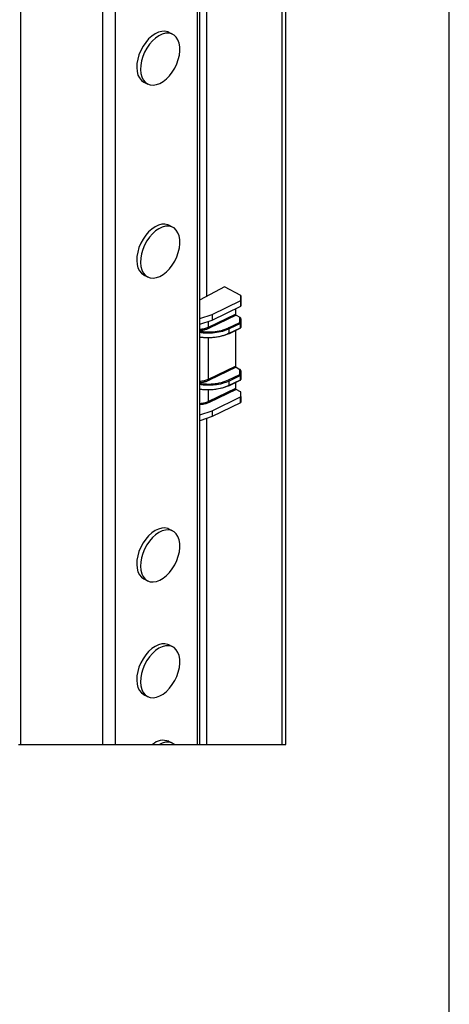
# Model space of a CAD drawing. Extents: x 0.2 to 16.8, y 0.2 to 10.8.
# Drawn here: x 16.1 to 16.8, y 6.2 to 7.8 of the extents above; entities that cross this region are included whole.
import ezdxf

# ---------------------------------------------------------------- set-up
doc = ezdxf.new("R2010")
doc.units = 0
doc.header["$MEASUREMENT"] = 0
doc.linetypes.add('SLD-SOLID', pattern=[0])
doc.layers.get('0').update_dxf_attribs({"linetype": 'CONTINUOUS'})
doc.layers.add('SHEET', color=144, linetype='SLD-SOLID')

msp = doc.modelspace()

# ---------------------------------------------------------------- linework, layer by layer
at = {"color": 7, "linetype": 'SLD-SOLID'}
for p, q in [((16.4809, 9.1317), (16.4809, 6.5857)), ((16.4872, 6.5857), (16.4872, 9.1348)), ((16.345, 6.5857), (16.345, 8.1489)), ((16.3492, 6.5857), (16.3492, 8.154)), ((16.2134, 6.5857), (16.2134, 8.0831)), ((16.3053, 7.7268), (16.2992, 7.7298)), ((16.2592, 7.6498), (16.2653, 7.6468)), ((16.3053, 7.4168), (16.2992, 7.4199)), ((16.2592, 7.3398), (16.2653, 7.3368)), ((16.3886, 7.3207), (16.3496, 7.3001)), ((16.4149, 7.3069), (16.3888, 7.3208)), ((16.3686, 7.2767), (16.4147, 7.2992)), ((16.4147, 7.2992), (16.4149, 7.3069)), ((16.4147, 7.2992), (16.4147, 7.2899)), ((16.4147, 7.2899), (16.4149, 7.2975)), ((16.4149, 7.3069), (16.4149, 7.2975)), ((16.3627, 7.2563), (16.4062, 7.2772)), ((16.3686, 7.2674), (16.4147, 7.2899)), ((16.4062, 7.2858), (16.4062, 7.2772)), ((16.3492, 7.2702), (16.3686, 7.2767)), ((16.3492, 7.2609), (16.3686, 7.2674)), ((16.4072, 7.2754), (16.3638, 7.2545)), ((16.3686, 7.2767), (16.3686, 7.2674)), ((16.3952, 7.2551), (16.4132, 7.2639)), ((16.4142, 7.2621), (16.3962, 7.2533)), ((16.4072, 7.2754), (16.4134, 7.2721)), ((16.4132, 7.2639), (16.4134, 7.2721)), ((16.4142, 7.2553), (16.4142, 7.2621)), ((16.4149, 7.2697), (16.4147, 7.2626)), ((16.4147, 7.2558), (16.4149, 7.2628)), ((16.4149, 7.2628), (16.4147, 7.2559)), ((16.4147, 7.2626), (16.4147, 7.2559)), ((16.4149, 7.2697), (16.4149, 7.2628)), ((16.3956, 7.2456), (16.4138, 7.2545)), ((16.3962, 7.2465), (16.4142, 7.2553)), ((16.3962, 7.2465), (16.3962, 7.2533)), ((16.4062, 7.2508), (16.4062, 7.1935)), ((16.4147, 7.2559), (16.4147, 7.2558)), ((16.3627, 7.1726), (16.4062, 7.1935)), ((16.4072, 7.1917), (16.3638, 7.1708)), ((16.4072, 7.1917), (16.4134, 7.1884)), ((16.4132, 7.1802), (16.4134, 7.1884)), ((16.4149, 7.186), (16.4147, 7.1789)), ((16.4149, 7.186), (16.4149, 7.1791)), ((16.3952, 7.1714), (16.4132, 7.1802)), ((16.3956, 7.1619), (16.4138, 7.1709)), ((16.4142, 7.1784), (16.3962, 7.1696)), ((16.3962, 7.1628), (16.4142, 7.1717)), ((16.3962, 7.1628), (16.3962, 7.1696)), ((16.4062, 7.1671), (16.4062, 7.1578)), ((16.4142, 7.1717), (16.4142, 7.1784)), ((16.4147, 7.1721), (16.4149, 7.1791)), ((16.4149, 7.1791), (16.4147, 7.1722)), ((16.4147, 7.1789), (16.4147, 7.1722)), ((16.4147, 7.1722), (16.4147, 7.1721)), ((16.4062, 7.1578), (16.3627, 7.1369)), ((16.4072, 7.156), (16.3638, 7.1351)), ((16.4145, 7.1522), (16.4072, 7.156)), ((16.4147, 7.1446), (16.4149, 7.1517)), ((16.4149, 7.1422), (16.4149, 7.1517)), ((16.3686, 7.1217), (16.4142, 7.144)), ((16.4142, 7.1347), (16.3686, 7.1124)), ((16.4142, 7.1347), (16.4142, 7.144)), ((16.4147, 7.1446), (16.4147, 7.1353)), ((16.4149, 7.1422), (16.4147, 7.1353)), ((16.3492, 7.1153), (16.3686, 7.1217)), ((16.3686, 7.1217), (16.3686, 7.1124)), ((16.3686, 7.1124), (16.3492, 7.1059)), ((16.3053, 6.9287), (16.2992, 6.9317)), ((16.2592, 6.8517), (16.2653, 6.8486)), ((16.3053, 6.7427), (16.2992, 6.7457)), ((16.2592, 6.6657), (16.2653, 6.6626)), ((16.0573, 6.5857), (16.4872, 6.5857)), ((16.3053, 6.5877), (16.2992, 6.5907))]:
    msp.add_line(p, q, dxfattribs=at)
at = {"color": 8, "linetype": 'SLD-SOLID'}
for p, q in [((16.3595, 9.0709), (16.3595, 7.3053)), ((16.0615, 6.5857), (16.0615, 8.1472)), ((16.1931, 6.5857), (16.1931, 8.0821)), ((16.3627, 7.2563), (16.3627, 7.2654)), ((16.3627, 7.1726), (16.3627, 7.2392)), ((16.3627, 7.1369), (16.3627, 7.1553)), ((16.3595, 7.1093), (16.3595, 6.5857))]:
    msp.add_line(p, q, dxfattribs=at)
at = {"color": 7, "linetype": 'SLD-SOLID', "flags": 128}
for points in [[(16.2992, 7.7298), (16.2974, 7.7306), (16.2928, 7.7316), (16.2877, 7.7314), (16.2825, 7.73), (16.2771, 7.7274), (16.2718, 7.7238), (16.2667, 7.7192), (16.262, 7.7137), (16.2577, 7.7076), (16.2541, 7.7009), (16.2512, 7.6939), (16.2491, 7.6868), (16.2479, 7.6798), (16.2476, 7.6731), (16.2481, 7.6668), (16.2496, 7.6613), (16.252, 7.6565), (16.2551, 7.6527), (16.2589, 7.65), (16.2592, 7.6498)], [(16.3047, 7.6659), (16.3086, 7.6723), (16.3119, 7.6792), (16.3144, 7.6862), (16.3161, 7.6933), (16.3168, 7.7002), (16.3167, 7.7067), (16.3157, 7.7127), (16.3138, 7.7178), (16.311, 7.7221), (16.3076, 7.7254), (16.3035, 7.7276), (16.2988, 7.7286), (16.2938, 7.7284), (16.2885, 7.727), (16.2832, 7.7244), (16.2779, 7.7207), (16.2728, 7.7161), (16.268, 7.7107), (16.2638, 7.7045), (16.2602, 7.6979), (16.2573, 7.6909), (16.2552, 7.6838), (16.254, 7.6768), (16.2536, 7.67), (16.2542, 7.6638), (16.2557, 7.6582), (16.258, 7.6535), (16.2611, 7.6497), (16.2649, 7.6469), (16.2693, 7.6453), (16.2742, 7.645), (16.2793, 7.6458), (16.2847, 7.6478), (16.29, 7.6509), (16.2953, 7.655), (16.3002, 7.6601), (16.3047, 7.6659)], [(16.2992, 7.4199), (16.2974, 7.4207), (16.2928, 7.4216), (16.2877, 7.4214), (16.2825, 7.42), (16.2771, 7.4175), (16.2718, 7.4138), (16.2667, 7.4092), (16.262, 7.4037), (16.2577, 7.3976), (16.2541, 7.3909), (16.2512, 7.3839), (16.2491, 7.3769), (16.2479, 7.3698), (16.2476, 7.3631), (16.2481, 7.3569), (16.2496, 7.3513), (16.252, 7.3465), (16.2551, 7.3427), (16.2589, 7.34), (16.2592, 7.3398)], [(16.3047, 7.3559), (16.3086, 7.3624), (16.3119, 7.3692), (16.3144, 7.3763), (16.3161, 7.3834), (16.3168, 7.3903), (16.3167, 7.3968), (16.3157, 7.4027), (16.3138, 7.4079), (16.311, 7.4122), (16.3076, 7.4155), (16.3035, 7.4176), (16.2988, 7.4186), (16.2938, 7.4184), (16.2885, 7.417), (16.2832, 7.4144), (16.2779, 7.4108), (16.2728, 7.4062), (16.268, 7.4007), (16.2638, 7.3946), (16.2602, 7.3879), (16.2573, 7.3809), (16.2552, 7.3738), (16.254, 7.3668), (16.2536, 7.3601), (16.2542, 7.3538), (16.2557, 7.3483), (16.258, 7.3435), (16.2611, 7.3397), (16.2649, 7.337), (16.2693, 7.3354), (16.2742, 7.335), (16.2793, 7.3358), (16.2847, 7.3378), (16.29, 7.3409), (16.2953, 7.3451), (16.3002, 7.3501), (16.3047, 7.3559)], [(16.2992, 6.9317), (16.2974, 6.9325), (16.2928, 6.9335), (16.2877, 6.9333), (16.2825, 6.9318), (16.2771, 6.9293), (16.2718, 6.9256), (16.2667, 6.921), (16.262, 6.9156), (16.2577, 6.9094), (16.2541, 6.9027), (16.2512, 6.8958), (16.2491, 6.8887), (16.2479, 6.8817), (16.2476, 6.8749), (16.2481, 6.8687), (16.2496, 6.8631), (16.252, 6.8584), (16.2551, 6.8546), (16.2589, 6.8518), (16.2592, 6.8517)], [(16.3047, 6.8678), (16.3086, 6.8742), (16.3119, 6.881), (16.3144, 6.8881), (16.3161, 6.8952), (16.3168, 6.9021), (16.3167, 6.9086), (16.3157, 6.9145), (16.3138, 6.9197), (16.311, 6.924), (16.3076, 6.9273), (16.3035, 6.9294), (16.2988, 6.9304), (16.2938, 6.9302), (16.2885, 6.9288), (16.2832, 6.9262), (16.2779, 6.9226), (16.2728, 6.918), (16.268, 6.9125), (16.2638, 6.9064), (16.2602, 6.8997), (16.2573, 6.8927), (16.2552, 6.8856), (16.254, 6.8786), (16.2536, 6.8719), (16.2542, 6.8657), (16.2557, 6.8601), (16.258, 6.8553), (16.2611, 6.8515), (16.2649, 6.8488), (16.2693, 6.8472), (16.2742, 6.8468), (16.2793, 6.8476), (16.2847, 6.8496), (16.29, 6.8527), (16.2953, 6.8569), (16.3002, 6.8619), (16.3047, 6.8678)], [(16.2992, 6.7457), (16.2974, 6.7465), (16.2928, 6.7475), (16.2877, 6.7473), (16.2825, 6.7459), (16.2771, 6.7433), (16.2718, 6.7397), (16.2667, 6.735), (16.262, 6.7296), (16.2577, 6.7234), (16.2541, 6.7168), (16.2512, 6.7098), (16.2491, 6.7027), (16.2479, 6.6957), (16.2476, 6.689), (16.2481, 6.6827), (16.2496, 6.6771), (16.252, 6.6724), (16.2551, 6.6686), (16.2589, 6.6658), (16.2592, 6.6657)], [(16.3047, 6.6818), (16.3086, 6.6882), (16.3119, 6.6951), (16.3144, 6.7021), (16.3161, 6.7092), (16.3168, 6.7161), (16.3167, 6.7226), (16.3157, 6.7285), (16.3138, 6.7337), (16.311, 6.738), (16.3076, 6.7413), (16.3035, 6.7435), (16.2988, 6.7444), (16.2938, 6.7442), (16.2885, 6.7428), (16.2832, 6.7403), (16.2779, 6.7366), (16.2728, 6.732), (16.268, 6.7265), (16.2638, 6.7204), (16.2602, 6.7137), (16.2573, 6.7068), (16.2552, 6.6997), (16.254, 6.6926), (16.2536, 6.6859), (16.2542, 6.6797), (16.2557, 6.6741), (16.258, 6.6693), (16.2611, 6.6655), (16.2649, 6.6628), (16.2693, 6.6612), (16.2742, 6.6608), (16.2793, 6.6616), (16.2847, 6.6636), (16.29, 6.6667), (16.2953, 6.6709), (16.3002, 6.676), (16.3047, 6.6818)], [(16.3082, 6.5857), (16.3076, 6.5863), (16.3035, 6.5885), (16.2988, 6.5895), (16.2938, 6.5893), (16.2885, 6.5879), (16.284, 6.5857)]]:
    msp.add_lwpolyline(points, dxfattribs=at)
at = {"color": 7, "linetype": 'SLD-SOLID'}
for centre, radius, start, end in [((16.4083, 7.2772), 0.00216, 180.8799, 237.8353), ((16.4121, 7.2621), 0.00215, 0.9649, 58.2834), ((16.4133, 7.2625), 0.00139, 4.5413, 93.0536), ((16.412, 7.2694), 0.00301, 35.112, 61.2902), ((16.414, 7.2628), 0.000668, 288.9477, 349.8262), ((16.4124, 7.2698), 0.00243, 358.4436, 33.8062), ((16.414, 7.256), 0.000667, 288.9298, 349.8323), ((16.4083, 7.1935), 0.00216, 180.8818, 237.8334), ((16.412, 7.1857), 0.00301, 35.1056, 61.2965), ((16.4124, 7.1861), 0.00243, 358.4436, 33.8062), ((16.4121, 7.1784), 0.00215, 0.9679, 58.2833), ((16.4133, 7.1788), 0.00139, 4.5368, 93.0581), ((16.414, 7.1791), 0.000667, 288.9298, 349.8323), ((16.414, 7.1723), 0.000668, 288.9498, 349.8124), ((16.4083, 7.1579), 0.00216, 180.8799, 237.8353), ((16.4142, 7.1516), 0.000639, 6.3919, 69.3965), ((16.414, 7.1447), 0.000668, 289.0265, 350.0873), ((16.414, 7.1354), 0.000667, 288.8496, 349.5583), ((16.2902, 6.5675), 0.0249, 68.9048, 133.13)]:
    msp.add_arc(centre, radius, start, end, dxfattribs=at)
at = {"color": 8, "linetype": 'SLD-SOLID'}
for centre, start, end in [((16.4134, 7.2553), 302.6097, 6.0543), ((16.4134, 7.1716), 302.6134, 6.0505)]:
    msp.add_arc(centre, 0.000837, start, end, dxfattribs=at)
for points, knots in [([(16.3492, 7.253), (16.3517, 7.2532), (16.3563, 7.2537), (16.3607, 7.2554), (16.3627, 7.2563)], [0, 0, 0, 0, 0.529299, 1, 1, 1, 1]), ([(16.3492, 7.251), (16.3507, 7.2511), (16.3541, 7.2514), (16.359, 7.2525), (16.3622, 7.2538), (16.3638, 7.2545)], [0, 0, 0, 0, 0.305325, 0.668665, 1, 1, 1, 1]), ([(16.3962, 7.2533), (16.3927, 7.2519), (16.3851, 7.2487), (16.3744, 7.247), (16.3648, 7.2464), (16.3571, 7.2466), (16.3518, 7.247), (16.3492, 7.2475), (16.3492, 7.2475)], [0, 0, 0, 0, 0.23366, 0.515057, 0.670508, 0.832576, 0.998116, 1, 1, 1, 1]), ([(16.3492, 7.2403), (16.3492, 7.2403), (16.3518, 7.2399), (16.3571, 7.2396), (16.3649, 7.2394), (16.3744, 7.2401), (16.3851, 7.2419), (16.3927, 7.2451), (16.3962, 7.2465)], [0, 0, 0, 0, 0.001879, 0.167159, 0.329137, 0.484613, 0.766226, 1, 1, 1, 1]), ([(16.3958, 7.2457), (16.3958, 7.2457), (16.396, 7.2458), (16.3962, 7.2461), (16.3962, 7.2464), (16.3962, 7.2465)], [0, 0, 0, 0, 0.1063217, 0.5096457, 1, 1, 1, 1]), ([(16.3492, 7.1693), (16.3517, 7.1696), (16.3563, 7.17), (16.3607, 7.1717), (16.3627, 7.1726)], [0, 0, 0, 0, 0.5292979, 1, 1, 1, 1]), ([(16.3492, 7.1673), (16.3507, 7.1674), (16.3541, 7.1677), (16.359, 7.1688), (16.3622, 7.1701), (16.3638, 7.1708)], [0, 0, 0, 0, 0.305394, 0.668639, 1, 1, 1, 1]), ([(16.3962, 7.1696), (16.3927, 7.1682), (16.3851, 7.165), (16.3744, 7.1633), (16.3648, 7.1627), (16.3571, 7.1629), (16.3518, 7.1633), (16.3492, 7.1638), (16.3492, 7.1638)], [0, 0, 0, 0, 0.23366, 0.515057, 0.670508, 0.832576, 0.998115, 1, 1, 1, 1]), ([(16.3492, 7.1567), (16.3492, 7.1567), (16.3518, 7.1562), (16.3571, 7.1559), (16.3649, 7.1557), (16.3744, 7.1565), (16.3851, 7.1582), (16.3927, 7.1614), (16.3962, 7.1628)], [0, 0, 0, 0, 0.001879, 0.167159, 0.329137, 0.484613, 0.766226, 1, 1, 1, 1]), ([(16.3958, 7.162), (16.3958, 7.1621), (16.396, 7.1621), (16.3962, 7.1624), (16.3962, 7.1627), (16.3962, 7.1628)], [0, 0, 0, 0, 0.1063217, 0.5096457, 1, 1, 1, 1]), ([(16.3492, 7.1337), (16.3517, 7.1339), (16.3563, 7.1343), (16.3607, 7.1361), (16.3627, 7.1369)], [0, 0, 0, 0, 0.527201, 1, 1, 1, 1]), ([(16.3638, 7.1351), (16.3629, 7.1347), (16.3611, 7.134), (16.3584, 7.1331), (16.3553, 7.1323), (16.3522, 7.1318), (16.35, 7.1317), (16.3492, 7.1316)], [0, 0, 0, 0, 0.187529, 0.380123, 0.574722, 0.827729, 1, 1, 1, 1])]:
    msp.add_open_spline(points, degree=3, knots=knots, dxfattribs=at)
at = {"color": 7, "linetype": 'SLD-SOLID'}
for points, knots in [([(16.3492, 7.2498), (16.3514, 7.2494), (16.3583, 7.2482), (16.3699, 7.2485), (16.3833, 7.2503), (16.3914, 7.2535), (16.3952, 7.2551)], [0, 0, 0, 0, 0.142225, 0.445825, 0.738036, 1, 1, 1, 1]), ([(16.3952, 7.2458), (16.3914, 7.2442), (16.3833, 7.2409), (16.3699, 7.2391), (16.3583, 7.2386), (16.3514, 7.2397), (16.3492, 7.2401)], [0, 0, 0, 0, 0.262123, 0.554578, 0.858108, 1, 1, 1, 1]), ([(16.3638, 7.2545), (16.3636, 7.2545), (16.3633, 7.2547), (16.363, 7.2552), (16.3628, 7.2557), (16.3628, 7.2561), (16.3627, 7.2563)], [0, 0, 0, 0, 0.228819, 0.487427, 0.752838, 1, 1, 1, 1]), ([(16.3962, 7.2533), (16.3962, 7.2535), (16.3961, 7.2538), (16.3959, 7.2543), (16.3956, 7.2548), (16.3953, 7.255), (16.3952, 7.2551)], [0, 0, 0, 0, 0.246937, 0.511989, 0.770586, 1, 1, 1, 1]), ([(16.3952, 7.2458), (16.3953, 7.2457), (16.3955, 7.2456), (16.3957, 7.2457), (16.3958, 7.2457)], [0, 0, 0, 0, 0.617193, 1, 1, 1, 1]), ([(16.4138, 7.2546), (16.4139, 7.2546), (16.4141, 7.2547), (16.4143, 7.2549), (16.4146, 7.2552), (16.4147, 7.2556), (16.4147, 7.2558), (16.4147, 7.2559)], [0, 0, 0, 0, 0.11536, 0.337385, 0.573482, 0.927471, 1, 1, 1, 1]), ([(16.3492, 7.1659), (16.3498, 7.1658), (16.352, 7.1654), (16.3555, 7.1651), (16.3599, 7.1648), (16.3647, 7.1648), (16.3727, 7.1652), (16.3833, 7.1666), (16.3914, 7.1699), (16.3952, 7.1714)], [0, 0, 0, 0, 0.041296, 0.141579, 0.222661, 0.324632, 0.445579, 0.73792, 1, 1, 1, 1]), ([(16.3638, 7.1708), (16.3636, 7.1709), (16.3633, 7.1711), (16.363, 7.1715), (16.3628, 7.172), (16.3628, 7.1724), (16.3627, 7.1726)], [0, 0, 0, 0, 0.228809, 0.487446, 0.752799, 1, 1, 1, 1]), ([(16.3962, 7.1696), (16.3962, 7.1698), (16.3961, 7.1701), (16.3959, 7.1707), (16.3956, 7.1711), (16.3953, 7.1713), (16.3952, 7.1714)], [0, 0, 0, 0, 0.246928, 0.512017, 0.770564, 1, 1, 1, 1]), ([(16.4138, 7.1709), (16.4139, 7.1709), (16.4141, 7.171), (16.4143, 7.1712), (16.4146, 7.1716), (16.4147, 7.1719), (16.4147, 7.1721), (16.4147, 7.1722)], [0, 0, 0, 0, 0.115354, 0.337366, 0.573503, 0.927411, 1, 1, 1, 1]), ([(16.3952, 7.1621), (16.3914, 7.1605), (16.3862, 7.1584), (16.3792, 7.1569), (16.3747, 7.1561), (16.3697, 7.1556), (16.3647, 7.1553), (16.3599, 7.1553), (16.3548, 7.1554), (16.3514, 7.156), (16.3492, 7.1564)], [0, 0, 0, 0, 0.261981, 0.357311, 0.454731, 0.554567, 0.675328, 0.777163, 0.858185, 1, 1, 1, 1]), ([(16.3952, 7.1621), (16.3953, 7.162), (16.3955, 7.1619), (16.3957, 7.162), (16.3958, 7.162)], [0, 0, 0, 0, 0.617208, 1, 1, 1, 1]), ([(16.3638, 7.1351), (16.3636, 7.1352), (16.3633, 7.1354), (16.363, 7.1359), (16.3628, 7.1364), (16.3628, 7.1367), (16.3627, 7.1369)], [0, 0, 0, 0, 0.228819, 0.487427, 0.752838, 1, 1, 1, 1])]:
    msp.add_open_spline(points, degree=3, knots=knots, dxfattribs=at)
at = {"layer": 'SHEET', "color": 142}
msp.add_line((16.75, 0.25), (16.75, 10.75), dxfattribs=at)

doc.saveas('drawing.dxf')
